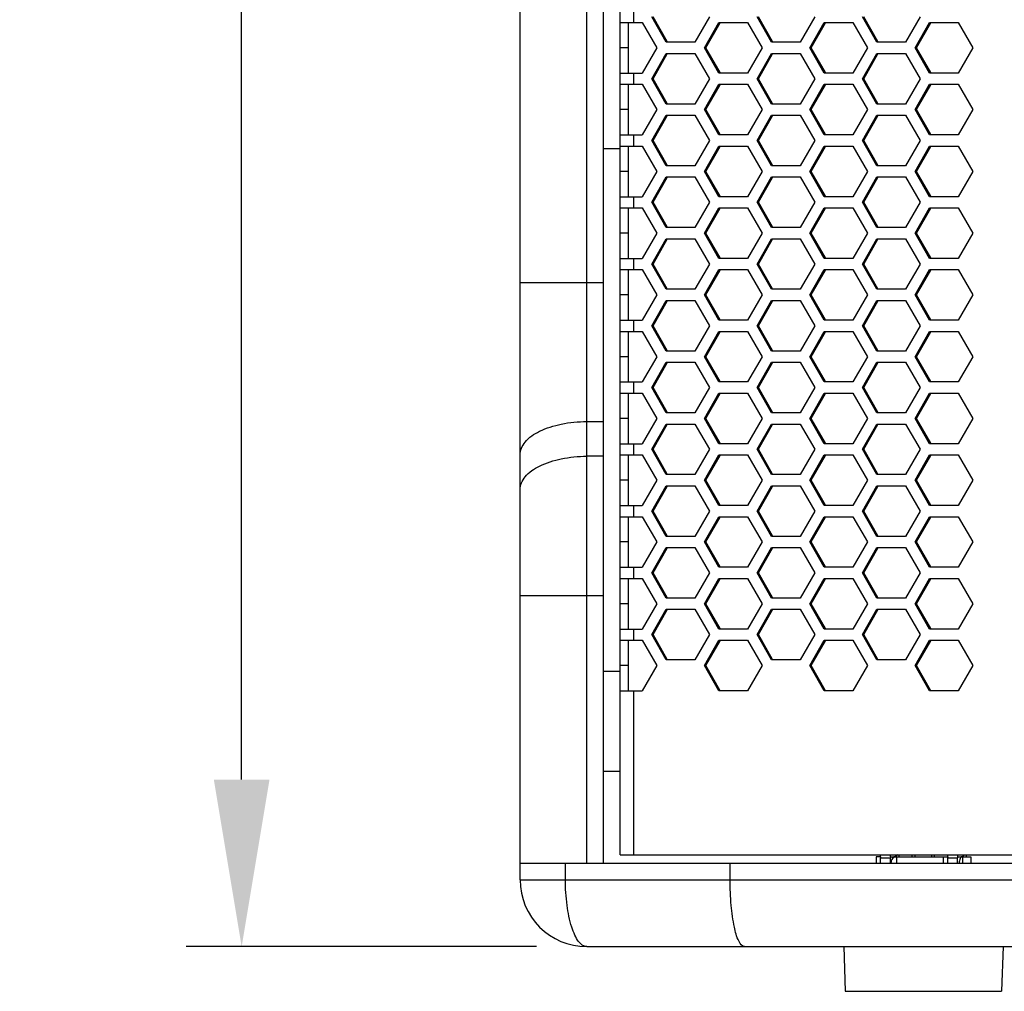
# Model space of a CAD drawing. Units: millimetres. Extents: x 5855 to 8825, y -425 to 1675.
# Drawn here: x 6628 to 6805, y 231 to 406 of the extents above; entities that cross this region are included whole.
import ezdxf

# ---------------------------------------------------------------- set-up
doc = ezdxf.new("R2010")
doc.units = ezdxf.units.MM
doc.header["$LTSCALE"] = 10
doc.header["$PDMODE"] = 3
doc.header["$PDSIZE"] = 0.3125
doc.layers.get('0').update_dxf_attribs({"linetype": 'CONTINUOUS'})
doc.layers.get('Defpoints').update_dxf_attribs({"linetype": 'CONTINUOUS'})
doc.layers.add('AM_5', color=3, linetype='CONTINUOUS', lineweight=25)
doc.styles.get("Standard").update_dxf_attribs({"font": 'txt', "width": 0.8})
doc.dimstyles.new('AM_ISO$0', dxfattribs={"dimtxt": 1.25, "dimasz": 3, "dimexe": 1, "dimexo": 1, "dimgap": 1.5, "dimtad": 1, "dimdsep": 46, "dimtxsty": 'STANDARD', "dimcen": 0, "dimclrd": 3, "dimclre": 3, "dimclrt": 7, "dimadec": 0, "dimazin": 2, "dimtp": 0.1, "dimtm": 0.1, "dimtfac": 0.71, "dimtmove": 0, "dimatfit": 3, "dimfxl": 1, "dimtzin": 0, "dimlwd": -1, "dimlwe": -1, "dimarcsym": 0})

# ---------------------------------------------------------------- blocks, each defined once
blk = doc.blocks.new('*D35')
at = {"layer": 'AM_5', "color": 3, "transparency": 16777216}
for p, q in [((6719.99, 895.1), (6657.95, 895.1)), ((6667.95, 269.1), (6667.95, 865.1)), ((6720.95, 239.1), (6657.95, 239.1))]:
    blk.add_line(p, q, dxfattribs=at)
for points in [[(6662.95, 865.1), (6672.95, 865.1), (6667.95, 895.1)], [(6662.95, 269.1), (6672.95, 269.1), (6667.95, 239.1)]]:
    blk.add_solid(points, dxfattribs=at)
at = {"layer": 'Defpoints', "color": 0, "transparency": 16777216}
for p in [(6667.95, 895.1), (6729.99, 895.1), (6730.95, 239.1)]:
    blk.add_point(p, dxfattribs=at)
at = {"layer": 'AM_5', "color": 7, "transparency": 16777216, "insert": (6646.7, 567.1), "char_height": 12.5, "attachment_point": 5, "rotation": 90}
blk.add_mtext('656 [25.83"]', dxfattribs=at)

msp = doc.modelspace()

# ---------------------------------------------------------------- linework, layer by layer
at = {"color": 7, "linetype": 'Continuous'}
for p, q in [((6717.987, 251.103), (6717.987, 883.103)), ((6732.987, 254.103), (6732.987, 880.103)), ((6735.96, 255.603), (6735.96, 878.603)), ((6744.246, 401.603), (6741.659, 406.153)), ((6744.443, 401.715), (6741.92, 406.153)), ((6752.007, 406.153), (6749.42, 401.603)), ((6763.18, 401.603), (6760.593, 406.153)), ((6763.377, 401.715), (6760.853, 406.153)), ((6770.941, 406.153), (6768.354, 401.603)), ((6782.114, 401.603), (6779.527, 406.153)), ((6782.31, 401.715), (6779.787, 406.153)), ((6789.875, 406.153), (6787.288, 401.603)), ((6735.96, 405.153), (6739.953, 405.153)), ((6737.46, 396.053), (6737.46, 405.153)), ((6739.953, 405.153), (6742.54, 400.603)), ((6751.126, 400.603), (6753.713, 405.153)), ((6751.386, 400.603), (6753.923, 405.064)), ((6753.713, 405.153), (6758.887, 405.153)), ((6758.887, 405.153), (6761.474, 400.603)), ((6770.06, 400.603), (6772.647, 405.153)), ((6770.32, 400.603), (6772.857, 405.064)), ((6772.647, 405.153), (6777.821, 405.153)), ((6777.821, 405.153), (6780.408, 400.603)), ((6788.993, 400.603), (6791.58, 405.153)), ((6789.254, 400.603), (6791.79, 405.064)), ((6791.58, 405.153), (6796.755, 405.153)), ((6796.755, 405.153), (6799.342, 400.603)), ((6737.46, 400.603), (6735.96, 400.603)), ((6742.54, 400.603), (6739.953, 396.053)), ((6749.42, 401.603), (6744.246, 401.603)), ((6753.713, 396.053), (6751.126, 400.603)), ((6751.386, 400.603), (6751.126, 400.603)), ((6753.923, 396.142), (6751.386, 400.603)), ((6761.474, 400.603), (6758.887, 396.053)), ((6768.354, 401.603), (6763.18, 401.603)), ((6772.647, 396.053), (6770.06, 400.603)), ((6770.32, 400.603), (6770.06, 400.603)), ((6772.857, 396.142), (6770.32, 400.603)), ((6780.408, 400.603), (6777.821, 396.053)), ((6787.288, 401.603), (6782.114, 401.603)), ((6791.58, 396.053), (6788.993, 400.603)), ((6789.254, 400.603), (6788.993, 400.603)), ((6791.79, 396.142), (6789.254, 400.603)), ((6799.342, 400.603), (6796.755, 396.053)), ((6741.659, 395.053), (6744.246, 399.603)), ((6741.92, 395.053), (6744.443, 399.491)), ((6744.246, 399.603), (6749.42, 399.603)), ((6749.42, 399.603), (6752.007, 395.053)), ((6760.593, 395.053), (6763.18, 399.603)), ((6760.853, 395.053), (6763.377, 399.491)), ((6763.18, 399.603), (6768.354, 399.603)), ((6768.354, 399.603), (6770.941, 395.053)), ((6779.527, 395.053), (6782.114, 399.603)), ((6779.787, 395.053), (6782.31, 399.491)), ((6782.114, 399.603), (6787.288, 399.603)), ((6787.288, 399.603), (6789.875, 395.053)), ((6735.96, 396.053), (6739.953, 396.053)), ((6744.246, 390.503), (6741.659, 395.053)), ((6741.92, 395.053), (6741.659, 395.053)), ((6744.443, 390.615), (6741.92, 395.053)), ((6752.007, 395.053), (6749.42, 390.503)), ((6758.887, 396.053), (6753.713, 396.053)), ((6763.18, 390.503), (6760.593, 395.053)), ((6760.853, 395.053), (6760.593, 395.053)), ((6763.377, 390.615), (6760.853, 395.053)), ((6770.941, 395.053), (6768.354, 390.503)), ((6777.821, 396.053), (6772.647, 396.053)), ((6782.114, 390.503), (6779.527, 395.053)), ((6779.787, 395.053), (6779.527, 395.053)), ((6782.31, 390.615), (6779.787, 395.053)), ((6789.875, 395.053), (6787.288, 390.503)), ((6796.755, 396.053), (6791.58, 396.053)), ((6735.96, 394.053), (6739.953, 394.053)), ((6737.46, 384.953), (6737.46, 394.053)), ((6739.953, 394.053), (6742.54, 389.503)), ((6751.126, 389.503), (6753.713, 394.053)), ((6751.386, 389.503), (6753.923, 393.964)), ((6753.713, 394.053), (6758.887, 394.053)), ((6758.887, 394.053), (6761.474, 389.503)), ((6770.06, 389.503), (6772.647, 394.053)), ((6770.32, 389.503), (6772.857, 393.964)), ((6772.647, 394.053), (6777.821, 394.053)), ((6777.821, 394.053), (6780.408, 389.503)), ((6788.993, 389.503), (6791.58, 394.053)), ((6789.254, 389.503), (6791.79, 393.964)), ((6791.58, 394.053), (6796.755, 394.053)), ((6796.755, 394.053), (6799.342, 389.503)), ((6737.46, 389.503), (6735.96, 389.503)), ((6742.54, 389.503), (6739.953, 384.953)), ((6749.42, 390.503), (6744.246, 390.503)), ((6753.713, 384.953), (6751.126, 389.503)), ((6751.386, 389.503), (6751.126, 389.503)), ((6753.923, 385.042), (6751.386, 389.503)), ((6761.474, 389.503), (6758.887, 384.953)), ((6768.354, 390.503), (6763.18, 390.503)), ((6772.647, 384.953), (6770.06, 389.503)), ((6770.32, 389.503), (6770.06, 389.503)), ((6772.857, 385.042), (6770.32, 389.503)), ((6780.408, 389.503), (6777.821, 384.953)), ((6787.288, 390.503), (6782.114, 390.503)), ((6791.58, 384.953), (6788.993, 389.503)), ((6789.254, 389.503), (6788.993, 389.503)), ((6791.79, 385.042), (6789.254, 389.503)), ((6799.342, 389.503), (6796.755, 384.953)), ((6741.659, 383.953), (6744.246, 388.503)), ((6741.92, 383.953), (6744.443, 388.391)), ((6744.246, 388.503), (6749.42, 388.503)), ((6749.42, 388.503), (6752.007, 383.953)), ((6760.593, 383.953), (6763.18, 388.503)), ((6760.853, 383.953), (6763.377, 388.391)), ((6763.18, 388.503), (6768.354, 388.503)), ((6768.354, 388.503), (6770.941, 383.953)), ((6779.527, 383.953), (6782.114, 388.503)), ((6779.787, 383.953), (6782.31, 388.391)), ((6782.114, 388.503), (6787.288, 388.503)), ((6787.288, 388.503), (6789.875, 383.953)), ((6735.96, 384.953), (6739.953, 384.953)), ((6758.887, 384.953), (6753.713, 384.953)), ((6777.821, 384.953), (6772.647, 384.953)), ((6796.755, 384.953), (6791.58, 384.953)), ((6732.987, 382.503), (6735.96, 382.503)), ((6735.96, 382.953), (6739.953, 382.953)), ((6737.46, 373.853), (6737.46, 382.953)), ((6739.953, 382.953), (6742.54, 378.403)), ((6744.246, 379.403), (6741.659, 383.953)), ((6741.92, 383.953), (6741.659, 383.953)), ((6744.443, 379.515), (6741.92, 383.953)), ((6752.007, 383.953), (6749.42, 379.403)), ((6751.126, 378.403), (6753.713, 382.953)), ((6751.386, 378.403), (6753.923, 382.864)), ((6753.713, 382.953), (6758.887, 382.953)), ((6758.887, 382.953), (6761.474, 378.403)), ((6763.18, 379.403), (6760.593, 383.953)), ((6760.853, 383.953), (6760.593, 383.953)), ((6763.377, 379.515), (6760.853, 383.953)), ((6770.941, 383.953), (6768.354, 379.403)), ((6770.06, 378.403), (6772.647, 382.953)), ((6770.32, 378.403), (6772.857, 382.864)), ((6772.647, 382.953), (6777.821, 382.953)), ((6777.821, 382.953), (6780.408, 378.403)), ((6782.114, 379.403), (6779.527, 383.953)), ((6779.787, 383.953), (6779.527, 383.953)), ((6782.31, 379.515), (6779.787, 383.953)), ((6789.875, 383.953), (6787.288, 379.403)), ((6788.993, 378.403), (6791.58, 382.953)), ((6789.254, 378.403), (6791.79, 382.864)), ((6791.58, 382.953), (6796.755, 382.953)), ((6796.755, 382.953), (6799.342, 378.403)), ((6749.42, 379.403), (6744.246, 379.403)), ((6768.354, 379.403), (6763.18, 379.403)), ((6787.288, 379.403), (6782.114, 379.403)), ((6737.46, 378.403), (6735.96, 378.403)), ((6742.54, 378.403), (6739.953, 373.853)), ((6741.659, 372.853), (6744.246, 377.403)), ((6741.92, 372.853), (6744.443, 377.291)), ((6744.246, 377.403), (6749.42, 377.403)), ((6749.42, 377.403), (6752.007, 372.853)), ((6753.713, 373.853), (6751.126, 378.403)), ((6751.386, 378.403), (6751.126, 378.403)), ((6753.923, 373.942), (6751.386, 378.403)), ((6761.474, 378.403), (6758.887, 373.853)), ((6760.593, 372.853), (6763.18, 377.403)), ((6760.853, 372.853), (6763.377, 377.291)), ((6763.18, 377.403), (6768.354, 377.403)), ((6768.354, 377.403), (6770.941, 372.853)), ((6772.647, 373.853), (6770.06, 378.403)), ((6770.32, 378.403), (6770.06, 378.403)), ((6772.857, 373.942), (6770.32, 378.403)), ((6780.408, 378.403), (6777.821, 373.853)), ((6779.527, 372.853), (6782.114, 377.403)), ((6779.787, 372.853), (6782.31, 377.291)), ((6782.114, 377.403), (6787.288, 377.403)), ((6787.288, 377.403), (6789.875, 372.853)), ((6791.58, 373.853), (6788.993, 378.403)), ((6789.254, 378.403), (6788.993, 378.403)), ((6791.79, 373.942), (6789.254, 378.403)), ((6799.342, 378.403), (6796.755, 373.853)), ((6735.96, 373.853), (6739.953, 373.853)), ((6758.887, 373.853), (6753.713, 373.853)), ((6777.821, 373.853), (6772.647, 373.853)), ((6796.755, 373.853), (6791.58, 373.853)), ((6735.96, 371.853), (6739.953, 371.853)), ((6737.46, 362.753), (6737.46, 371.853)), ((6739.953, 371.853), (6742.54, 367.303)), ((6744.246, 368.303), (6741.659, 372.853)), ((6741.92, 372.853), (6741.659, 372.853)), ((6744.443, 368.415), (6741.92, 372.853)), ((6752.007, 372.853), (6749.42, 368.303)), ((6751.126, 367.303), (6753.713, 371.853)), ((6751.386, 367.303), (6753.923, 371.764)), ((6753.713, 371.853), (6758.887, 371.853)), ((6758.887, 371.853), (6761.474, 367.303)), ((6763.18, 368.303), (6760.593, 372.853)), ((6760.853, 372.853), (6760.593, 372.853)), ((6763.377, 368.415), (6760.853, 372.853)), ((6770.941, 372.853), (6768.354, 368.303)), ((6770.06, 367.303), (6772.647, 371.853)), ((6770.32, 367.303), (6772.857, 371.764)), ((6772.647, 371.853), (6777.821, 371.853)), ((6777.821, 371.853), (6780.408, 367.303)), ((6782.114, 368.303), (6779.527, 372.853)), ((6779.787, 372.853), (6779.527, 372.853)), ((6782.31, 368.415), (6779.787, 372.853)), ((6789.875, 372.853), (6787.288, 368.303)), ((6788.993, 367.303), (6791.58, 371.853)), ((6789.254, 367.303), (6791.79, 371.764)), ((6791.58, 371.853), (6796.755, 371.853)), ((6796.755, 371.853), (6799.342, 367.303)), ((6749.42, 368.303), (6744.246, 368.303)), ((6768.354, 368.303), (6763.18, 368.303)), ((6787.288, 368.303), (6782.114, 368.303)), ((6737.46, 367.303), (6735.96, 367.303)), ((6742.54, 367.303), (6739.953, 362.753)), ((6753.713, 362.753), (6751.126, 367.303)), ((6751.386, 367.303), (6751.126, 367.303)), ((6753.923, 362.842), (6751.386, 367.303)), ((6761.474, 367.303), (6758.887, 362.753)), ((6772.647, 362.753), (6770.06, 367.303)), ((6770.32, 367.303), (6770.06, 367.303)), ((6772.857, 362.842), (6770.32, 367.303)), ((6780.408, 367.303), (6777.821, 362.753)), ((6791.58, 362.753), (6788.993, 367.303)), ((6789.254, 367.303), (6788.993, 367.303)), ((6791.79, 362.842), (6789.254, 367.303)), ((6799.342, 367.303), (6796.755, 362.753)), ((6741.659, 361.753), (6744.246, 366.303)), ((6741.92, 361.753), (6744.443, 366.191)), ((6744.246, 366.303), (6749.42, 366.303)), ((6749.42, 366.303), (6752.007, 361.753)), ((6760.593, 361.753), (6763.18, 366.303)), ((6760.853, 361.753), (6763.377, 366.191)), ((6763.18, 366.303), (6768.354, 366.303)), ((6768.354, 366.303), (6770.941, 361.753)), ((6779.527, 361.753), (6782.114, 366.303)), ((6779.787, 361.753), (6782.31, 366.191)), ((6782.114, 366.303), (6787.288, 366.303)), ((6787.288, 366.303), (6789.875, 361.753)), ((6735.96, 362.753), (6739.953, 362.753)), ((6744.246, 357.203), (6741.659, 361.753)), ((6741.92, 361.753), (6741.659, 361.753)), ((6744.443, 357.315), (6741.92, 361.753)), ((6752.007, 361.753), (6749.42, 357.203)), ((6758.887, 362.753), (6753.713, 362.753)), ((6763.18, 357.203), (6760.593, 361.753)), ((6760.853, 361.753), (6760.593, 361.753)), ((6763.377, 357.315), (6760.853, 361.753)), ((6770.941, 361.753), (6768.354, 357.203)), ((6777.821, 362.753), (6772.647, 362.753)), ((6782.114, 357.203), (6779.527, 361.753)), ((6779.787, 361.753), (6779.527, 361.753)), ((6782.31, 357.315), (6779.787, 361.753)), ((6789.875, 361.753), (6787.288, 357.203)), ((6796.755, 362.753), (6791.58, 362.753)), ((6735.96, 360.753), (6739.953, 360.753)), ((6737.46, 351.653), (6737.46, 360.753)), ((6739.953, 360.753), (6742.54, 356.203)), ((6751.126, 356.203), (6753.713, 360.753)), ((6751.386, 356.203), (6753.923, 360.664)), ((6753.713, 360.753), (6758.887, 360.753)), ((6758.887, 360.753), (6761.474, 356.203)), ((6770.06, 356.203), (6772.647, 360.753)), ((6770.32, 356.203), (6772.857, 360.664)), ((6772.647, 360.753), (6777.821, 360.753)), ((6777.821, 360.753), (6780.408, 356.203)), ((6788.993, 356.203), (6791.58, 360.753)), ((6789.254, 356.203), (6791.79, 360.664)), ((6791.58, 360.753), (6796.755, 360.753)), ((6796.755, 360.753), (6799.342, 356.203)), ((6737.46, 356.203), (6735.96, 356.203)), ((6742.54, 356.203), (6739.953, 351.653)), ((6749.42, 357.203), (6744.246, 357.203)), ((6753.713, 351.653), (6751.126, 356.203)), ((6751.386, 356.203), (6751.126, 356.203)), ((6753.923, 351.742), (6751.386, 356.203)), ((6761.474, 356.203), (6758.887, 351.653)), ((6768.354, 357.203), (6763.18, 357.203)), ((6772.647, 351.653), (6770.06, 356.203)), ((6770.32, 356.203), (6770.06, 356.203)), ((6772.857, 351.742), (6770.32, 356.203)), ((6780.408, 356.203), (6777.821, 351.653)), ((6787.288, 357.203), (6782.114, 357.203)), ((6791.58, 351.653), (6788.993, 356.203)), ((6789.254, 356.203), (6788.993, 356.203)), ((6791.79, 351.742), (6789.254, 356.203)), ((6799.342, 356.203), (6796.755, 351.653)), ((6741.659, 350.653), (6744.246, 355.203)), ((6741.92, 350.653), (6744.443, 355.091)), ((6744.246, 355.203), (6749.42, 355.203)), ((6749.42, 355.203), (6752.007, 350.653)), ((6760.593, 350.653), (6763.18, 355.203)), ((6760.853, 350.653), (6763.377, 355.091)), ((6763.18, 355.203), (6768.354, 355.203)), ((6768.354, 355.203), (6770.941, 350.653)), ((6779.527, 350.653), (6782.114, 355.203)), ((6779.787, 350.653), (6782.31, 355.091)), ((6782.114, 355.203), (6787.288, 355.203)), ((6787.288, 355.203), (6789.875, 350.653)), ((6735.96, 351.653), (6739.953, 351.653)), ((6744.246, 346.103), (6741.659, 350.653)), ((6741.92, 350.653), (6741.659, 350.653)), ((6744.443, 346.215), (6741.92, 350.653)), ((6752.007, 350.653), (6749.42, 346.103)), ((6758.887, 351.653), (6753.713, 351.653)), ((6763.18, 346.103), (6760.593, 350.653)), ((6760.853, 350.653), (6760.593, 350.653)), ((6763.377, 346.215), (6760.853, 350.653)), ((6770.941, 350.653), (6768.354, 346.103)), ((6777.821, 351.653), (6772.647, 351.653)), ((6782.114, 346.103), (6779.527, 350.653)), ((6779.787, 350.653), (6779.527, 350.653)), ((6782.31, 346.215), (6779.787, 350.653)), ((6789.875, 350.653), (6787.288, 346.103)), ((6796.755, 351.653), (6791.58, 351.653)), ((6735.96, 349.653), (6739.953, 349.653)), ((6737.46, 340.553), (6737.46, 349.653)), ((6739.953, 349.653), (6742.54, 345.103)), ((6751.126, 345.103), (6753.713, 349.653)), ((6751.386, 345.103), (6753.923, 349.564)), ((6753.713, 349.653), (6758.887, 349.653)), ((6758.887, 349.653), (6761.474, 345.103)), ((6770.06, 345.103), (6772.647, 349.653)), ((6770.32, 345.103), (6772.857, 349.564)), ((6772.647, 349.653), (6777.821, 349.653)), ((6777.821, 349.653), (6780.408, 345.103)), ((6788.993, 345.103), (6791.58, 349.653)), ((6789.254, 345.103), (6791.79, 349.564)), ((6791.58, 349.653), (6796.755, 349.653)), ((6796.755, 349.653), (6799.342, 345.103)), ((6737.46, 345.103), (6735.96, 345.103)), ((6742.54, 345.103), (6739.953, 340.553)), ((6749.42, 346.103), (6744.246, 346.103)), ((6753.713, 340.553), (6751.126, 345.103)), ((6751.386, 345.103), (6751.126, 345.103)), ((6753.923, 340.642), (6751.386, 345.103)), ((6761.474, 345.103), (6758.887, 340.553)), ((6768.354, 346.103), (6763.18, 346.103)), ((6772.647, 340.553), (6770.06, 345.103)), ((6770.32, 345.103), (6770.06, 345.103)), ((6772.857, 340.642), (6770.32, 345.103)), ((6780.408, 345.103), (6777.821, 340.553)), ((6787.288, 346.103), (6782.114, 346.103)), ((6791.58, 340.553), (6788.993, 345.103)), ((6789.254, 345.103), (6788.993, 345.103)), ((6791.79, 340.642), (6789.254, 345.103)), ((6799.342, 345.103), (6796.755, 340.553)), ((6741.659, 339.553), (6744.246, 344.103)), ((6741.92, 339.553), (6744.443, 343.991)), ((6744.246, 344.103), (6749.42, 344.103)), ((6749.42, 344.103), (6752.007, 339.553)), ((6760.593, 339.553), (6763.18, 344.103)), ((6760.853, 339.553), (6763.377, 343.991)), ((6763.18, 344.103), (6768.354, 344.103)), ((6768.354, 344.103), (6770.941, 339.553)), ((6779.527, 339.553), (6782.114, 344.103)), ((6779.787, 339.553), (6782.31, 343.991)), ((6782.114, 344.103), (6787.288, 344.103)), ((6787.288, 344.103), (6789.875, 339.553)), ((6735.96, 340.553), (6739.953, 340.553)), ((6758.887, 340.553), (6753.713, 340.553)), ((6777.821, 340.553), (6772.647, 340.553)), ((6796.755, 340.553), (6791.58, 340.553)), ((6735.96, 338.553), (6739.953, 338.553)), ((6737.46, 329.453), (6737.46, 338.553)), ((6739.953, 338.553), (6742.54, 334.003)), ((6744.246, 335.003), (6741.659, 339.553)), ((6741.92, 339.553), (6741.659, 339.553)), ((6744.443, 335.115), (6741.92, 339.553)), ((6752.007, 339.553), (6749.42, 335.003)), ((6751.126, 334.003), (6753.713, 338.553)), ((6751.386, 334.003), (6753.923, 338.464)), ((6753.713, 338.553), (6758.887, 338.553)), ((6758.887, 338.553), (6761.474, 334.003)), ((6763.18, 335.003), (6760.593, 339.553)), ((6760.853, 339.553), (6760.593, 339.553)), ((6763.377, 335.115), (6760.853, 339.553)), ((6770.941, 339.553), (6768.354, 335.003)), ((6770.06, 334.003), (6772.647, 338.553)), ((6770.32, 334.003), (6772.857, 338.464)), ((6772.647, 338.553), (6777.821, 338.553)), ((6777.821, 338.553), (6780.408, 334.003)), ((6782.114, 335.003), (6779.527, 339.553)), ((6779.787, 339.553), (6779.527, 339.553)), ((6782.31, 335.115), (6779.787, 339.553)), ((6789.875, 339.553), (6787.288, 335.003)), ((6788.993, 334.003), (6791.58, 338.553)), ((6789.254, 334.003), (6791.79, 338.464)), ((6791.58, 338.553), (6796.755, 338.553)), ((6796.755, 338.553), (6799.342, 334.003)), ((6749.42, 335.003), (6744.246, 335.003)), ((6768.354, 335.003), (6763.18, 335.003)), ((6787.288, 335.003), (6782.114, 335.003)), ((6737.46, 334.003), (6735.96, 334.003)), ((6742.54, 334.003), (6739.953, 329.453)), ((6741.659, 328.453), (6744.246, 333.003)), ((6741.92, 328.453), (6744.443, 332.891)), ((6744.246, 333.003), (6749.42, 333.003)), ((6749.42, 333.003), (6752.007, 328.453)), ((6753.713, 329.453), (6751.126, 334.003)), ((6751.386, 334.003), (6751.126, 334.003)), ((6753.923, 329.542), (6751.386, 334.003)), ((6761.474, 334.003), (6758.887, 329.453)), ((6760.593, 328.453), (6763.18, 333.003)), ((6760.853, 328.453), (6763.377, 332.891)), ((6763.18, 333.003), (6768.354, 333.003)), ((6768.354, 333.003), (6770.941, 328.453)), ((6772.647, 329.453), (6770.06, 334.003)), ((6770.32, 334.003), (6770.06, 334.003)), ((6772.857, 329.542), (6770.32, 334.003)), ((6780.408, 334.003), (6777.821, 329.453)), ((6779.527, 328.453), (6782.114, 333.003)), ((6779.787, 328.453), (6782.31, 332.891)), ((6782.114, 333.003), (6787.288, 333.003)), ((6787.288, 333.003), (6789.875, 328.453)), ((6791.58, 329.453), (6788.993, 334.003)), ((6789.254, 334.003), (6788.993, 334.003)), ((6791.79, 329.542), (6789.254, 334.003)), ((6799.342, 334.003), (6796.755, 329.453)), ((6735.96, 329.453), (6739.953, 329.453)), ((6758.887, 329.453), (6753.713, 329.453)), ((6777.821, 329.453), (6772.647, 329.453)), ((6796.755, 329.453), (6791.58, 329.453)), ((6735.96, 327.453), (6739.953, 327.453)), ((6737.46, 318.353), (6737.46, 327.453)), ((6739.953, 327.453), (6742.54, 322.903)), ((6744.246, 323.903), (6741.659, 328.453)), ((6741.92, 328.453), (6741.659, 328.453)), ((6744.443, 324.015), (6741.92, 328.453)), ((6752.007, 328.453), (6749.42, 323.903)), ((6751.126, 322.903), (6753.713, 327.453)), ((6753.713, 327.453), (6758.887, 327.453)), ((6758.887, 327.453), (6761.474, 322.903)), ((6763.18, 323.903), (6760.593, 328.453)), ((6760.853, 328.453), (6760.593, 328.453)), ((6763.377, 324.015), (6760.853, 328.453)), ((6770.941, 328.453), (6768.354, 323.903)), ((6770.06, 322.903), (6772.647, 327.453)), ((6772.647, 327.453), (6777.821, 327.453)), ((6777.821, 327.453), (6780.408, 322.903)), ((6782.114, 323.903), (6779.527, 328.453)), ((6779.787, 328.453), (6779.527, 328.453)), ((6782.31, 324.015), (6779.787, 328.453)), ((6789.875, 328.453), (6787.288, 323.903)), ((6788.993, 322.903), (6791.58, 327.453)), ((6791.58, 327.453), (6796.755, 327.453)), ((6796.755, 327.453), (6799.342, 322.903)), ((6751.386, 322.903), (6753.923, 327.364)), ((6770.32, 322.903), (6772.857, 327.364)), ((6789.254, 322.903), (6791.79, 327.364)), ((6749.42, 323.903), (6744.246, 323.903)), ((6768.354, 323.903), (6763.18, 323.903)), ((6787.288, 323.903), (6782.114, 323.903)), ((6737.46, 322.903), (6735.96, 322.903)), ((6742.54, 322.903), (6739.953, 318.353)), ((6753.713, 318.353), (6751.126, 322.903)), ((6751.386, 322.903), (6751.126, 322.903)), ((6753.923, 318.442), (6751.386, 322.903)), ((6761.474, 322.903), (6758.887, 318.353)), ((6772.647, 318.353), (6770.06, 322.903)), ((6770.32, 322.903), (6770.06, 322.903)), ((6772.857, 318.442), (6770.32, 322.903)), ((6780.408, 322.903), (6777.821, 318.353)), ((6791.58, 318.353), (6788.993, 322.903)), ((6789.254, 322.903), (6788.993, 322.903)), ((6791.79, 318.442), (6789.254, 322.903)), ((6799.342, 322.903), (6796.755, 318.353)), ((6741.659, 317.353), (6744.246, 321.903)), ((6741.92, 317.353), (6744.443, 321.791)), ((6744.246, 321.903), (6749.42, 321.903)), ((6749.42, 321.903), (6752.007, 317.353)), ((6760.593, 317.353), (6763.18, 321.903)), ((6760.853, 317.353), (6763.377, 321.791)), ((6763.18, 321.903), (6768.354, 321.903)), ((6768.354, 321.903), (6770.941, 317.353)), ((6779.527, 317.353), (6782.114, 321.903)), ((6779.787, 317.353), (6782.31, 321.791)), ((6782.114, 321.903), (6787.288, 321.903)), ((6787.288, 321.903), (6789.875, 317.353)), ((6735.96, 318.353), (6739.953, 318.353)), ((6744.246, 312.803), (6741.659, 317.353)), ((6741.92, 317.353), (6741.659, 317.353)), ((6744.443, 312.915), (6741.92, 317.353)), ((6752.007, 317.353), (6749.42, 312.803)), ((6758.887, 318.353), (6753.713, 318.353)), ((6763.18, 312.803), (6760.593, 317.353)), ((6760.853, 317.353), (6760.593, 317.353)), ((6763.377, 312.915), (6760.853, 317.353)), ((6770.941, 317.353), (6768.354, 312.803)), ((6777.821, 318.353), (6772.647, 318.353)), ((6782.114, 312.803), (6779.527, 317.353)), ((6779.787, 317.353), (6779.527, 317.353)), ((6782.31, 312.915), (6779.787, 317.353)), ((6789.875, 317.353), (6787.288, 312.803)), ((6796.755, 318.353), (6791.58, 318.353)), ((6735.96, 316.353), (6739.953, 316.353)), ((6737.46, 307.253), (6737.46, 316.353)), ((6739.953, 316.353), (6742.54, 311.803)), ((6751.126, 311.803), (6753.713, 316.353)), ((6751.386, 311.803), (6753.923, 316.264)), ((6753.713, 316.353), (6758.887, 316.353)), ((6758.887, 316.353), (6761.474, 311.803)), ((6770.06, 311.803), (6772.647, 316.353)), ((6770.32, 311.803), (6772.857, 316.264)), ((6772.647, 316.353), (6777.821, 316.353)), ((6777.821, 316.353), (6780.408, 311.803)), ((6788.993, 311.803), (6791.58, 316.353)), ((6789.254, 311.803), (6791.79, 316.264)), ((6791.58, 316.353), (6796.755, 316.353)), ((6796.755, 316.353), (6799.342, 311.803)), ((6737.46, 311.803), (6735.96, 311.803)), ((6742.54, 311.803), (6739.953, 307.253)), ((6749.42, 312.803), (6744.246, 312.803)), ((6753.713, 307.253), (6751.126, 311.803)), ((6751.386, 311.803), (6751.126, 311.803)), ((6753.923, 307.342), (6751.386, 311.803)), ((6761.474, 311.803), (6758.887, 307.253)), ((6768.354, 312.803), (6763.18, 312.803)), ((6772.647, 307.253), (6770.06, 311.803)), ((6770.32, 311.803), (6770.06, 311.803)), ((6772.857, 307.342), (6770.32, 311.803)), ((6780.408, 311.803), (6777.821, 307.253)), ((6787.288, 312.803), (6782.114, 312.803)), ((6791.58, 307.253), (6788.993, 311.803)), ((6789.254, 311.803), (6788.993, 311.803)), ((6791.79, 307.342), (6789.254, 311.803)), ((6799.342, 311.803), (6796.755, 307.253)), ((6741.659, 306.253), (6744.246, 310.803)), ((6741.92, 306.253), (6744.443, 310.691)), ((6744.246, 310.803), (6749.42, 310.803)), ((6749.42, 310.803), (6752.007, 306.253)), ((6760.593, 306.253), (6763.18, 310.803)), ((6760.853, 306.253), (6763.377, 310.691)), ((6763.18, 310.803), (6768.354, 310.803)), ((6768.354, 310.803), (6770.941, 306.253)), ((6779.527, 306.253), (6782.114, 310.803)), ((6779.787, 306.253), (6782.31, 310.691)), ((6782.114, 310.803), (6787.288, 310.803)), ((6787.288, 310.803), (6789.875, 306.253)), ((6735.96, 307.253), (6739.953, 307.253)), ((6744.246, 301.703), (6741.659, 306.253)), ((6741.92, 306.253), (6741.659, 306.253)), ((6744.443, 301.815), (6741.92, 306.253)), ((6752.007, 306.253), (6749.42, 301.703)), ((6758.887, 307.253), (6753.713, 307.253)), ((6763.18, 301.703), (6760.593, 306.253)), ((6760.853, 306.253), (6760.593, 306.253)), ((6763.377, 301.815), (6760.853, 306.253)), ((6770.941, 306.253), (6768.354, 301.703)), ((6777.821, 307.253), (6772.647, 307.253)), ((6782.114, 301.703), (6779.527, 306.253)), ((6779.787, 306.253), (6779.527, 306.253)), ((6782.31, 301.815), (6779.787, 306.253)), ((6789.875, 306.253), (6787.288, 301.703)), ((6796.755, 307.253), (6791.58, 307.253)), ((6735.96, 305.253), (6739.953, 305.253)), ((6737.46, 296.153), (6737.46, 305.253)), ((6739.953, 305.253), (6742.54, 300.703)), ((6751.126, 300.703), (6753.713, 305.253)), ((6751.386, 300.703), (6753.923, 305.164)), ((6753.713, 305.253), (6758.887, 305.253)), ((6758.887, 305.253), (6761.474, 300.703)), ((6770.06, 300.703), (6772.647, 305.253)), ((6770.32, 300.703), (6772.857, 305.164)), ((6772.647, 305.253), (6777.821, 305.253)), ((6777.821, 305.253), (6780.408, 300.703)), ((6788.993, 300.703), (6791.58, 305.253)), ((6789.254, 300.703), (6791.79, 305.164)), ((6791.58, 305.253), (6796.755, 305.253)), ((6796.755, 305.253), (6799.342, 300.703)), ((6749.42, 301.703), (6744.246, 301.703)), ((6768.354, 301.703), (6763.18, 301.703)), ((6787.288, 301.703), (6782.114, 301.703)), ((6737.46, 300.703), (6735.96, 300.703)), ((6742.54, 300.703), (6739.953, 296.153)), ((6741.659, 295.153), (6744.246, 299.703)), ((6741.92, 295.153), (6744.443, 299.591)), ((6744.246, 299.703), (6749.42, 299.703)), ((6749.42, 299.703), (6752.007, 295.153)), ((6753.713, 296.153), (6751.126, 300.703)), ((6751.386, 300.703), (6751.126, 300.703)), ((6753.923, 296.242), (6751.386, 300.703)), ((6761.474, 300.703), (6758.887, 296.153)), ((6760.593, 295.153), (6763.18, 299.703)), ((6760.853, 295.153), (6763.377, 299.591)), ((6763.18, 299.703), (6768.354, 299.703)), ((6768.354, 299.703), (6770.941, 295.153)), ((6772.647, 296.153), (6770.06, 300.703)), ((6770.32, 300.703), (6770.06, 300.703)), ((6772.857, 296.242), (6770.32, 300.703)), ((6780.408, 300.703), (6777.821, 296.153)), ((6779.527, 295.153), (6782.114, 299.703)), ((6779.787, 295.153), (6782.31, 299.591)), ((6782.114, 299.703), (6787.288, 299.703)), ((6787.288, 299.703), (6789.875, 295.153)), ((6791.58, 296.153), (6788.993, 300.703)), ((6789.254, 300.703), (6788.993, 300.703)), ((6791.79, 296.242), (6789.254, 300.703)), ((6799.342, 300.703), (6796.755, 296.153)), ((6735.96, 296.153), (6739.953, 296.153)), ((6758.887, 296.153), (6753.713, 296.153)), ((6777.821, 296.153), (6772.647, 296.153)), ((6796.755, 296.153), (6791.58, 296.153)), ((6735.96, 294.153), (6739.953, 294.153)), ((6737.46, 285.053), (6737.46, 294.153)), ((6739.953, 294.153), (6742.54, 289.603)), ((6744.246, 290.603), (6741.659, 295.153)), ((6741.92, 295.153), (6741.659, 295.153)), ((6744.443, 290.715), (6741.92, 295.153)), ((6752.007, 295.153), (6749.42, 290.603)), ((6751.126, 289.603), (6753.713, 294.153)), ((6751.386, 289.603), (6753.923, 294.064)), ((6753.713, 294.153), (6758.887, 294.153)), ((6758.887, 294.153), (6761.474, 289.603)), ((6763.18, 290.603), (6760.593, 295.153)), ((6760.853, 295.153), (6760.593, 295.153)), ((6763.377, 290.715), (6760.853, 295.153)), ((6770.941, 295.153), (6768.354, 290.603)), ((6770.06, 289.603), (6772.647, 294.153)), ((6770.32, 289.603), (6772.857, 294.064)), ((6772.647, 294.153), (6777.821, 294.153)), ((6777.821, 294.153), (6780.408, 289.603)), ((6782.114, 290.603), (6779.527, 295.153)), ((6779.787, 295.153), (6779.527, 295.153)), ((6782.31, 290.715), (6779.787, 295.153)), ((6789.875, 295.153), (6787.288, 290.603)), ((6788.993, 289.603), (6791.58, 294.153)), ((6789.254, 289.603), (6791.79, 294.064)), ((6791.58, 294.153), (6796.755, 294.153)), ((6796.755, 294.153), (6799.342, 289.603)), ((6749.42, 290.603), (6744.246, 290.603)), ((6768.354, 290.603), (6763.18, 290.603)), ((6787.288, 290.603), (6782.114, 290.603)), ((6732.987, 288.603), (6735.96, 288.603)), ((6737.46, 289.603), (6735.96, 289.603)), ((6742.54, 289.603), (6739.953, 285.053)), ((6753.713, 285.053), (6751.126, 289.603)), ((6751.386, 289.603), (6751.126, 289.603)), ((6753.91, 285.165), (6751.386, 289.603)), ((6761.474, 289.603), (6758.887, 285.053)), ((6772.647, 285.053), (6770.06, 289.603)), ((6770.32, 289.603), (6770.06, 289.603)), ((6772.844, 285.165), (6770.32, 289.603)), ((6780.408, 289.603), (6777.821, 285.053)), ((6791.58, 285.053), (6788.993, 289.603)), ((6789.254, 289.603), (6788.993, 289.603)), ((6791.777, 285.165), (6789.254, 289.603)), ((6799.342, 289.603), (6796.755, 285.053)), ((6735.96, 285.053), (6739.953, 285.053)), ((6758.887, 285.053), (6753.713, 285.053)), ((6777.821, 285.053), (6772.647, 285.053)), ((6796.755, 285.053), (6791.58, 285.053)), ((6732.987, 270.603), (6735.96, 270.603)), ((6735.96, 255.603), (7205.015, 255.603)), ((6782.766, 255.253), (6781.985, 255.253)), ((6781.985, 255.253), (6781.985, 254.103)), ((6784.556, 255.253), (6794.848, 255.253)), ((6785.653, 255.253), (6785.653, 254.136)), ((6788.487, 255.253), (6788.487, 255.603)), ((6792.487, 255.253), (6792.487, 255.603)), ((6794.076, 254.103), (6794.076, 255.253)), ((6796.639, 255.253), (6798.99, 255.253)), ((6797.482, 255.253), (6797.482, 254.103)), ((6798.99, 255.253), (6798.99, 254.103)), ((6717.987, 254.103), (7222.987, 254.103)), ((6729.987, 239.103), (7210.987, 239.103)), ((6776.162, 239.103), (6776.443, 231.068)), ((6804.813, 239.103), (6804.532, 231.068))]:
    msp.add_line(p, q, dxfattribs=at)
at = {"color": 9, "linetype": 'Continuous'}
for p, q in [((6729.987, 254.103), (6729.987, 880.103)), ((6738.439, 405.153), (6738.439, 407.153)), ((6738.439, 394.053), (6738.439, 396.053)), ((6738.439, 382.953), (6738.439, 384.953)), ((6738.439, 371.853), (6738.439, 373.853)), ((6738.439, 360.753), (6738.439, 362.753)), ((6717.987, 358.445), (6732.987, 358.445)), ((6738.439, 349.653), (6738.439, 351.653)), ((6738.439, 338.553), (6738.439, 340.553)), ((6729.987, 333.445), (6732.987, 333.445)), ((6738.439, 327.453), (6738.439, 329.453)), ((6732.987, 327.205), (6729.987, 327.205)), ((6738.439, 316.353), (6738.439, 318.353)), ((6738.439, 305.253), (6738.439, 307.253)), ((6717.987, 302.205), (6732.987, 302.205)), ((6738.439, 294.153), (6738.439, 296.153)), ((6738.439, 255.603), (6738.439, 285.053)), ((6782.764, 255.074), (6784.554, 255.074)), ((6794.847, 255.074), (6796.637, 255.074)), ((6726.141, 251.103), (6726.141, 254.103)), ((6755.752, 251.103), (6755.752, 254.103)), ((6717.987, 251.103), (7222.987, 251.103)), ((6776.443, 231.068), (6804.532, 231.068))]:
    msp.add_line(p, q, dxfattribs=at)
at = {"color": 6, "linetype": 'Continuous'}
for p, q in [((6782.764, 254.103), (6782.764, 255.074)), ((6782.766, 255.253), (6782.766, 255.26)), ((6784.554, 254.103), (6784.554, 255.074)), ((6794.847, 254.103), (6794.847, 255.074)), ((6796.637, 254.103), (6796.637, 255.074))]:
    msp.add_line(p, q, dxfattribs=at)
at = {"color": 2, "linetype": 'Continuous'}
for p, q in [((6788.987, 255.253), (6788.987, 255.603)), ((6791.987, 255.253), (6791.987, 255.603))]:
    msp.add_line(p, q, dxfattribs=at)
at = {"color": 6, "linetype": 'Continuous'}
for centre, radius, start, end in [((6791.875, 255.074), 9.11, 178.87593, 180.00195), ((6791.828, 255.075), 7.273, 178.5947, 180.0059), ((6778.226, 255.108), 7.901, 1.05317, 3.59518), ((6803.957, 255.074), 9.11, 178.87593, 180.00195), ((6803.91, 255.075), 7.273, 178.5947, 180.0059), ((6790.309, 255.108), 7.901, 1.05317, 3.59518)]:
    msp.add_arc(centre, radius, start, end, dxfattribs=at)
at = {"color": 9, "linetype": 'Continuous'}
for centre, radius, start, end in [((6785.094, 256.138), 0.885, 270.04052, 285.08508), ((6785.095, 256.133), 0.88, 285.11465, 290.16144), ((6797.176, 256.14), 0.887, 270.06913, 289.11615), ((6797.176, 256.135), 0.882, 289.18053, 290.15929)]:
    msp.add_arc(centre, radius, start, end, dxfattribs=at)
at = {"color": 7, "linetype": 'Continuous'}
msp.add_arc((6729.987, 251.103), 12, 180, 270, dxfattribs=at)
at = {"color": 9, "linetype": 'Continuous'}
for points, knots in [([(6717.987, 327.445), (6717.987, 328.269), (6718.884, 330.152), (6721.699, 331.965), (6725.53, 333.176), (6728.449, 333.445), (6729.987, 333.445)], [0, 0, 0, 0, 0.1711574, 0.3961576, 0.6803624, 1, 1, 1, 1]), ([(6717.987, 321.205), (6717.987, 322.029), (6718.884, 323.912), (6721.699, 325.725), (6725.53, 326.936), (6728.449, 327.205), (6729.987, 327.205)], [0, 0, 0, 0, 0.1711574, 0.3961576, 0.6803624, 1, 1, 1, 1]), ([(6729.987, 239.103), (6729.41, 239.103), (6728.506, 239.873), (6727.781, 241.198), (6726.956, 243.359), (6726.317, 246.705), (6726.141, 249.569), (6726.141, 251.103)], [0, 0, 0, 0, 0.1311411, 0.2290079, 0.3502858, 0.6516482, 1, 1, 1, 1]), ([(6758.325, 239.103), (6757.878, 239.103), (6756.959, 240.519), (6756.399, 242.941), (6755.847, 246.748), (6755.752, 249.571), (6755.752, 251.103)], [0, 0, 0, 0, 0.1065686, 0.3233028, 0.6353033, 1, 1, 1, 1])]:
    msp.add_open_spline(points, degree=3, knots=knots, dxfattribs=at)
at = {"color": 6, "linetype": 'Continuous'}
for points, knots in [([(6782.766, 255.26), (6782.767, 255.289), (6782.77, 255.404), (6782.775, 255.518), (6782.78, 255.603)], [0, 0, 0, 0, 0.2564191, 1, 1, 1, 1]), ([(6784.556, 255.253), (6784.557, 255.284), (6784.561, 255.401), (6784.568, 255.518), (6784.575, 255.603)], [0, 0, 0, 0, 0.2701364, 1, 1, 1, 1]), ([(6794.848, 255.253), (6794.849, 255.283), (6794.852, 255.4), (6794.857, 255.516), (6794.863, 255.603)], [0, 0, 0, 0, 0.2564665, 1, 1, 1, 1]), ([(6796.639, 255.253), (6796.64, 255.284), (6796.643, 255.401), (6796.65, 255.518), (6796.658, 255.603)], [0, 0, 0, 0, 0.2701364, 1, 1, 1, 1])]:
    msp.add_open_spline(points, degree=3, knots=knots, dxfattribs=at)
at = {"color": 7, "linetype": 'Continuous'}
for points, knots in [([(6785.653, 255.253), (6785.517, 255.253), (6785.24, 255.19), (6784.9, 254.928), (6784.683, 254.545), (6784.641, 254.25), (6784.646, 254.103)], [0, 0, 0, 0, 0.2398547, 0.485192, 0.7391523, 1, 1, 1, 1]), ([(6797.482, 255.253), (6797.313, 255.253), (6797.091, 254.939), (6796.966, 254.532), (6796.92, 254.25), (6796.908, 254.103)], [0, 0, 0, 0, 0.3763988, 0.6703573, 1, 1, 1, 1])]:
    msp.add_open_spline(points, degree=3, knots=knots, dxfattribs=at)
at = {"color": 9, "linetype": 'Continuous'}
for points in [[(6785.798, 255.602), (6785.697, 255.47), (6785.553, 255.364), (6785.398, 255.307)], [(6797.88, 255.602), (6797.78, 255.47), (6797.636, 255.364), (6797.48, 255.307)]]:
    msp.add_open_spline(points, degree=3, dxfattribs=at)

# ---------------------------------------------------------------- dimensions: what is measured, and where the dimension line sits
at = {"layer": 'AM_5'}
dim = msp.add_linear_dim(base=(6667.946, 895.103), p1=(6730.954, 239.103), p2=(6729.987, 895.103), angle=90, dimstyle='AM_ISO$0', override={"dimscale": 10, "dimpost": ''}, dxfattribs=at)
dim.commit()
dim.dimension.update_dxf_attribs({"geometry": '*D35', "text_midpoint": (6646.696, 567.103)})

doc.saveas('drawing.dxf')
